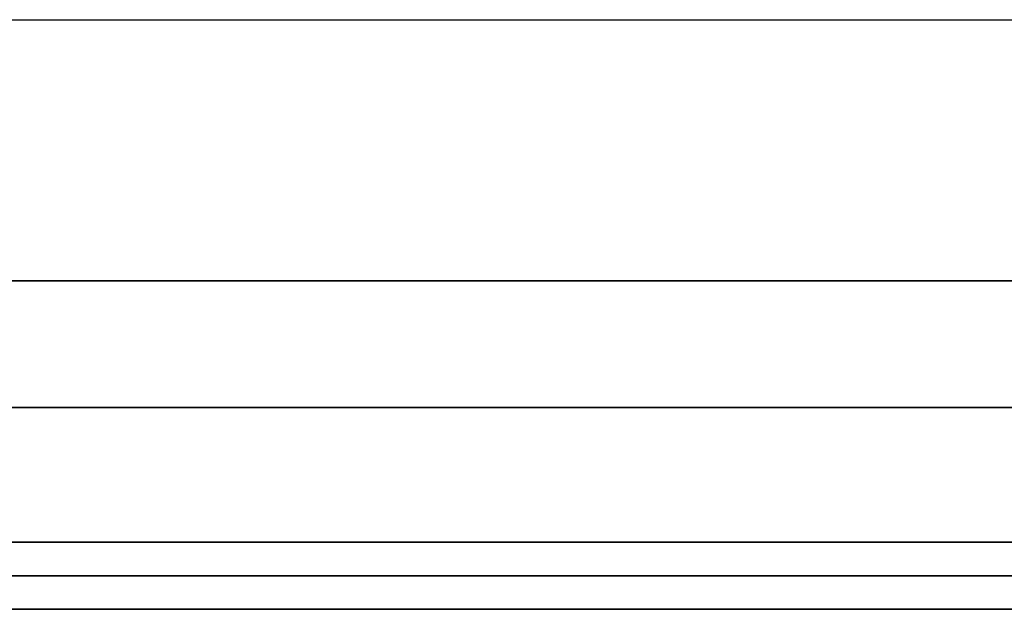
# Model space of a CAD drawing. Units: millimetres. Extents: x -600 to 601, y -41 to -1.
# Drawn here: x 4 to 33, y -41 to -24 of the extents above; entities that cross this region are included whole.
import ezdxf

# ---------------------------------------------------------------- set-up
doc = ezdxf.new("R2010")
doc.units = ezdxf.units.MM
doc.layers.add('Default', color=7, linetype='Continuous')

# ---------------------------------------------------------------- blocks, each defined once
blk = doc.blocks.new('47120711')
at = {"layer": 'Default'}
for p, q in [((-595.393, -22.456, -505.392), (595.393, -22.456, -505.392)), ((-595.393, -22.456, 195.392), (595.393, -22.456, 195.392)), ((-600.698, -40, -155), (600.698, -40, -155))]:
    blk.add_line(p, q, dxfattribs=at)
at = {"layer": 'Default', "extrusion": (0, 1, 0)}
for centre, radius in [((0, 0, -30.222), 57.247), ((0, 0, -34), 49.5), ((0, 0, -39), 47.5)]:
    blk.add_arc(centre, radius, 90, 270, dxfattribs=at)
at = {"layer": 'Default', "extrusion": (0, -1, 0)}
for centre in [(0, 0, 38), (0, 0, 40)]:
    blk.add_arc(centre, 47.5, 270, 90, dxfattribs=at)
at = {"layer": 'Default'}
for points in [[(595.699, -40, -505.698), (0, -40, -505.698), (-595.699, -40, -505.698)], [(-595.699, -40, 195.698), (0, -40, 195.698), (595.699, -40, 195.698)]]:
    blk.add_open_spline(points, degree=2, dxfattribs=at)

msp = doc.modelspace()

# ---------------------------------------------------------------- block references
msp.add_blockref('47120711', (0.78, -1.083))

doc.saveas('drawing.dxf')
